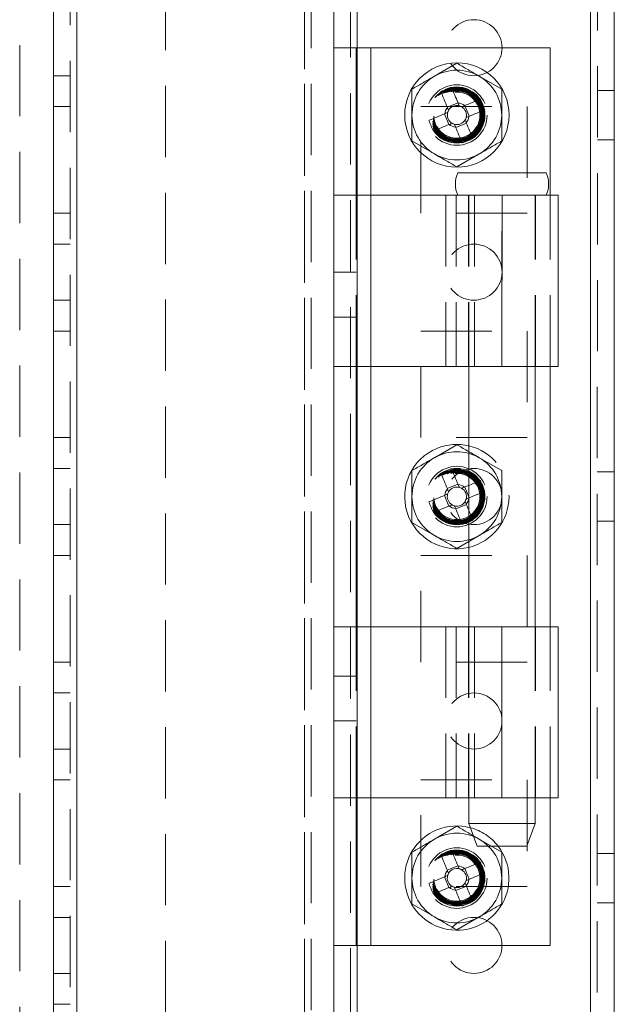
# Model space of a CAD drawing. Units: millimetres. Extents: x 63 to 8761, y 73 to 6228.
# Drawn here: x 3635 to 3688, y 2053 to 2141 of the extents above; entities that cross this region are included whole.
import ezdxf

# ---------------------------------------------------------------- set-up
doc = ezdxf.new("R2010")
doc.units = ezdxf.units.MM
doc.header["$LTSCALE"] = 5
doc.linetypes.add('HIDDEN', pattern=[1.905, 1.27, -0.635])

msp = doc.modelspace()

# ---------------------------------------------------------------- linework, layer by layer
at = {"color": 7, "linetype": 'Continuous', "lineweight": 18}
for p, q in [((3685.871, 1950.985, -200.31), (3685.886, 3965.285, -200.31)), ((3687.971, 1950.985, -200.31), (3687.986, 3965.285, -200.31)), ((3637.972, 1998.135, -200.31), (3637.986, 3918.135, -200.31)), ((3640.072, 1998.135, -200.31), (3640.086, 3918.135, -200.31)), ((3662.973, 2138.135, -200.31), (3664.973, 2138.135, -200.31)), ((3662.973, 2124.985, -200.31), (3662.973, 2138.135, -200.31)), ((3664.973, 2124.985, -200.31), (3664.973, 2138.135, -200.31)), ((3666.273, 2138.135, -200.31), (3682.273, 2138.135, -200.31)), ((3682.273, 2124.985, -200.31), (3682.273, 2138.135, -200.31)), ((3674.05, 2133.237, -200.31), (3673.098, 2132.844, -200.31)), ((3675.05, 2132.033, -200.31), (3674.657, 2132.985, -200.31)), ((3672.845, 2132.237, -200.31), (3673.239, 2131.285, -200.31)), ((3673.846, 2131.033, -200.31), (3674.798, 2131.426, -200.31)), ((3662.972, 2109.735, -200.31), (3662.973, 2124.985, -200.31)), ((3666.273, 2124.985, -200.31), (3666.272, 2109.735, -200.31)), ((3666.273, 2124.985, -200.31), (3677.973, 2124.985, -200.31)), ((3677.973, 2124.985, -200.31), (3677.972, 2109.735, -200.31)), ((3682.972, 2109.735, -200.31), (3682.973, 2124.985, -200.31)), ((3662.972, 2086.535, -200.31), (3662.972, 2109.735, -200.31)), ((3664.972, 2086.535, -200.31), (3664.972, 2109.735, -200.31)), ((3677.972, 2109.735, -200.31), (3666.272, 2109.735, -200.31)), ((3675.022, 2109.735, -200.31), (3675.022, 2086.535, -200.31)), ((3680.922, 2086.535, -200.31), (3680.922, 2109.735, -200.31)), ((3682.272, 2086.535, -200.31), (3682.272, 2109.735, -200.31)), ((3674.049, 2099.237, -200.31), (3673.097, 2098.844, -200.31)), ((3675.022, 2098.099, -200.31), (3674.656, 2098.985, -200.31)), ((3672.845, 2098.237, -200.31), (3673.239, 2097.285, -200.31)), ((3673.846, 2097.033, -200.31), (3674.797, 2097.426, -200.31)), ((3662.972, 2071.285, -200.31), (3662.972, 2086.535, -200.31)), ((3666.272, 2086.535, -200.31), (3666.272, 2071.285, -200.31)), ((3666.272, 2086.535, -200.31), (3677.972, 2086.535, -200.31)), ((3677.972, 2086.535, -200.31), (3677.972, 2071.285, -200.31)), ((3682.972, 2071.285, -200.31), (3682.972, 2086.535, -200.31)), ((3662.972, 2058.135, -200.31), (3662.972, 2071.285, -200.31)), ((3664.972, 2058.135, -200.31), (3664.972, 2071.285, -200.31)), ((3677.972, 2071.285, -200.31), (3666.272, 2071.285, -200.31)), ((3675.022, 2071.285, -200.31), (3675.022, 2068.985, -200.31)), ((3680.922, 2068.985, -200.31), (3680.922, 2071.285, -200.31)), ((3682.272, 2058.135, -200.31), (3682.272, 2071.285, -200.31)), ((3675.022, 2068.985, -200.31), (3675.772, 2066.985, -200.31)), ((3680.172, 2066.985, -200.31), (3680.922, 2068.985, -200.31)), ((3674.049, 2065.237, -200.31), (3673.097, 2064.844, -200.31)), ((3675.049, 2064.033, -200.31), (3674.656, 2064.985, -200.31)), ((3672.845, 2064.237, -200.31), (3673.238, 2063.285, -200.31)), ((3673.845, 2063.033, -200.31), (3674.797, 2063.426, -200.31)), ((3662.972, 2058.135, -200.31), (3664.972, 2058.135, -200.31)), ((3666.272, 2058.135, -200.31), (3682.272, 2058.135, -200.31))]:
    msp.add_line(p, q, dxfattribs=at)
at = {"color": 7, "linetype": 'HIDDEN', "lineweight": 18}
for p, q in [((3685.886, 3965.285, -200.31), (3685.871, 1950.985, -200.31)), ((3686.486, 3965.285, -200.31), (3686.471, 1950.985, -200.31)), ((3639.486, 3918.135, -200.31), (3639.472, 1998.135, -200.31)), ((3640.086, 3918.135, -200.31), (3640.072, 1998.135, -200.31)), ((3665.086, 3918.135, -200.31), (3665.072, 1998.135, -200.31)), ((3685.886, 3918.135, -200.31), (3685.872, 1998.135, -200.31)), ((3665.072, 2000.615, -200.31), (3665.086, 3915.654, -200.31)), ((3664.486, 3915.252, -200.31), (3664.472, 2001.018, -200.31)), ((3660.372, 2002.885, -200.31), (3660.386, 3897.328, -200.31)), ((3660.386, 3897.035, -200.31), (3660.372, 2004.235, -200.31)), ((3660.986, 3897.035, -200.31), (3660.972, 2004.235, -200.31)), ((3662.986, 3897.035, -200.31), (3662.972, 2004.235, -200.31)), ((3634.986, 3871.928, -200.31), (3634.972, 2002.885, -200.31)), ((3662.976, 2618.135, -200.31), (3662.973, 2138.135, -200.31)), ((3647.973, 2210.935, -200.31), (3647.972, 1998.135, -200.31)), ((3666.272, 2058.135, -200.31), (3666.273, 2138.135, -200.31)), ((3673.948, 2136.754, -200.31), (3671.948, 2135.599, -200.31)), ((3637.973, 2135.635, -200.31), (3639.473, 2135.635, -200.31)), ((3677.948, 2134.444, -200.31), (3675.948, 2135.599, -200.31)), ((3687.973, 2134.335, -200.31), (3686.473, 2134.335, -200.31)), ((3639.473, 2132.885, -200.31), (3637.973, 2132.885, -200.31)), ((3670.723, 2132.885, -200.31), (3680.223, 2132.885, -200.31)), ((3670.723, 2123.385, -200.31), (3670.723, 2132.885, -200.31)), ((3680.223, 2132.885, -200.31), (3680.223, 2123.385, -200.31)), ((3669.948, 2129.825, -200.31), (3671.948, 2128.671, -200.31)), ((3686.473, 2129.935, -200.31), (3687.973, 2129.935, -200.31)), ((3673.948, 2127.516, -200.31), (3675.948, 2128.671, -200.31)), ((3664.972, 2109.735, -200.31), (3664.973, 2124.985, -200.31)), ((3666.273, 2124.985, -200.31), (3666.272, 2109.735, -200.31)), ((3672.973, 2124.985, -200.31), (3672.972, 2109.735, -200.31)), ((3673.877, 2124.985, -200.31), (3673.877, 2109.735, -200.31)), ((3674.973, 2124.985, -200.31), (3674.972, 2109.735, -200.31)), ((3675.023, 2124.985, -200.31), (3675.022, 2109.735, -200.31)), ((3675.515, 2124.985, -200.31), (3675.515, 2109.735, -200.31)), ((3677.973, 2124.985, -200.31), (3677.972, 2109.735, -200.31)), ((3680.922, 2109.735, -200.31), (3680.923, 2124.985, -200.31)), ((3680.972, 2109.735, -200.31), (3680.973, 2124.985, -200.31)), ((3682.272, 2109.735, -200.31), (3682.273, 2124.985, -200.31)), ((3639.473, 2123.385, -200.31), (3637.973, 2123.385, -200.31)), ((3680.223, 2123.385, -200.31), (3670.723, 2123.385, -200.31)), ((3639.473, 2120.635, -200.31), (3637.973, 2120.635, -200.31)), ((3664.973, 2118.135, -200.31), (3662.973, 2118.135, -200.31)), ((3637.973, 2115.635, -200.31), (3639.473, 2115.635, -200.31)), ((3662.973, 2114.135, -200.31), (3664.973, 2114.135, -200.31)), ((3639.472, 2112.885, -200.31), (3637.973, 2112.885, -200.31)), ((3670.722, 2112.885, -200.31), (3680.222, 2112.885, -200.31)), ((3670.722, 2103.385, -200.31), (3670.722, 2112.885, -200.31)), ((3680.222, 2112.885, -200.31), (3680.222, 2103.385, -200.31)), ((3639.472, 2103.385, -200.31), (3637.972, 2103.385, -200.31)), ((3680.222, 2103.385, -200.31), (3670.722, 2103.385, -200.31)), ((3673.947, 2102.754, -200.31), (3671.947, 2101.599, -200.31)), ((3677.947, 2100.444, -200.31), (3675.947, 2101.599, -200.31)), ((3639.472, 2100.635, -200.31), (3637.972, 2100.635, -200.31)), ((3687.972, 2100.335, -200.31), (3686.472, 2100.335, -200.31)), ((3675.05, 2098.033, -200.31), (3675.022, 2098.099, -200.31)), ((3637.972, 2095.635, -200.31), (3639.472, 2095.635, -200.31)), ((3669.947, 2095.825, -200.31), (3671.947, 2094.671, -200.31)), ((3686.472, 2095.935, -200.31), (3687.972, 2095.935, -200.31)), ((3673.947, 2093.516, -200.31), (3675.947, 2094.671, -200.31)), ((3639.472, 2092.885, -200.31), (3637.972, 2092.885, -200.31)), ((3670.722, 2092.885, -200.31), (3680.222, 2092.885, -200.31)), ((3670.722, 2083.385, -200.31), (3670.722, 2092.885, -200.31)), ((3680.222, 2092.885, -200.31), (3680.222, 2083.385, -200.31)), ((3664.972, 2071.285, -200.31), (3664.972, 2086.535, -200.31)), ((3666.272, 2086.535, -200.31), (3666.272, 2071.285, -200.31)), ((3672.972, 2086.535, -200.31), (3672.972, 2071.285, -200.31)), ((3673.877, 2086.535, -200.31), (3673.876, 2071.285, -200.31)), ((3674.972, 2086.535, -200.31), (3674.972, 2071.285, -200.31)), ((3675.022, 2086.535, -200.31), (3675.022, 2071.285, -200.31)), ((3675.515, 2086.535, -200.31), (3675.515, 2071.285, -200.31)), ((3677.972, 2086.535, -200.31), (3677.972, 2071.285, -200.31)), ((3680.922, 2071.285, -200.31), (3680.922, 2086.535, -200.31)), ((3680.972, 2071.285, -200.31), (3680.972, 2086.535, -200.31)), ((3682.272, 2071.285, -200.31), (3682.272, 2086.535, -200.31)), ((3639.472, 2083.385, -200.31), (3637.972, 2083.385, -200.31)), ((3680.222, 2083.385, -200.31), (3670.722, 2083.385, -200.31)), ((3664.972, 2082.135, -200.31), (3662.972, 2082.135, -200.31)), ((3639.472, 2080.635, -200.31), (3637.972, 2080.635, -200.31)), ((3662.972, 2078.135, -200.31), (3664.972, 2078.135, -200.31)), ((3637.972, 2075.635, -200.31), (3639.472, 2075.635, -200.31)), ((3639.472, 2072.885, -200.31), (3637.972, 2072.885, -200.31)), ((3670.722, 2072.885, -200.31), (3680.222, 2072.885, -200.31)), ((3670.722, 2063.385, -200.31), (3670.722, 2072.885, -200.31)), ((3680.222, 2072.885, -200.31), (3680.222, 2063.385, -200.31)), ((3673.947, 2068.754, -200.31), (3671.947, 2067.599, -200.31)), ((3677.947, 2066.444, -200.31), (3675.947, 2067.599, -200.31)), ((3687.972, 2066.335, -200.31), (3686.472, 2066.335, -200.31)), ((3639.472, 2063.385, -200.31), (3637.972, 2063.385, -200.31)), ((3680.222, 2063.385, -200.31), (3670.722, 2063.385, -200.31)), ((3669.947, 2061.825, -200.31), (3671.947, 2060.671, -200.31)), ((3686.472, 2061.935, -200.31), (3687.972, 2061.935, -200.31)), ((3639.472, 2060.635, -200.31), (3637.972, 2060.635, -200.31)), ((3673.947, 2059.516, -200.31), (3675.947, 2060.671, -200.31)), ((3662.972, 2058.135, -200.31), (3662.972, 2001.385, -200.31)), ((3637.972, 2055.635, -200.31), (3639.472, 2055.635, -200.31)), ((3639.472, 2052.885, -200.31), (3637.972, 2052.885, -200.31))]:
    msp.add_line(p, q, dxfattribs=at)
at = {"color": 8, "linetype": 'Continuous', "lineweight": 18}
for p, q in [((3666.273, 2124.985, -200.31), (3666.273, 2138.135, -200.31)), ((3666.272, 2086.535, -200.31), (3666.272, 2109.735, -200.31)), ((3666.272, 2058.135, -200.31), (3666.272, 2071.285, -200.31))]:
    msp.add_line(p, q, dxfattribs=at)
at = {"color": 7, "linetype": 'Continuous', "lineweight": 18, "elevation": -200.31, "flags": 128}
for points in [[(3664.973, 2138.135), (3664.998, 2138.135), (3665.072, 2138.135), (3665.192, 2138.135), (3665.353, 2138.135), (3665.55, 2138.135), (3665.775, 2138.135), (3666.019, 2138.135), (3666.273, 2138.135)], [(3673.109, 2132.817), (3673.035, 2132.995), (3672.961, 2133.174), (3672.888, 2133.352), (3672.814, 2133.529), (3672.742, 2133.705), (3672.669, 2133.881), (3672.596, 2134.056), (3672.525, 2134.231)], [(3673.476, 2134.624), (3673.548, 2134.45), (3673.621, 2134.275), (3673.693, 2134.099), (3673.766, 2133.922), (3673.84, 2133.745), (3673.913, 2133.567), (3673.987, 2133.389), (3674.061, 2133.21)], [(3674.629, 2132.974), (3674.808, 2133.048), (3674.987, 2133.121), (3675.164, 2133.195), (3675.342, 2133.268), (3675.518, 2133.341), (3675.694, 2133.414), (3675.869, 2133.486), (3676.044, 2133.558)], [(3676.437, 2132.606), (3676.263, 2132.534), (3676.088, 2132.462), (3675.912, 2132.389), (3675.735, 2132.316), (3675.558, 2132.243), (3675.38, 2132.169), (3675.202, 2132.096), (3675.023, 2132.022)], [(3671.458, 2131.664), (3671.633, 2131.736), (3671.808, 2131.808), (3671.984, 2131.881), (3672.16, 2131.954), (3672.338, 2132.027), (3672.515, 2132.1), (3672.694, 2132.174), (3672.873, 2132.248)], [(3674.787, 2131.453), (3674.86, 2131.274), (3674.934, 2131.096), (3675.008, 2130.918), (3675.081, 2130.741), (3675.154, 2130.564), (3675.226, 2130.388), (3675.299, 2130.213), (3675.371, 2130.039)], [(3673.266, 2131.296), (3673.087, 2131.222), (3672.909, 2131.148), (3672.731, 2131.075), (3672.554, 2131.002), (3672.377, 2130.929), (3672.201, 2130.856), (3672.026, 2130.784), (3671.852, 2130.712)], [(3674.419, 2129.646), (3674.347, 2129.82), (3674.275, 2129.995), (3674.202, 2130.171), (3674.129, 2130.347), (3674.056, 2130.525), (3673.982, 2130.703), (3673.908, 2130.881), (3673.835, 2131.06)], [(3681.923, 2126.985), (3681.747, 2126.985), (3681.236, 2126.985), (3680.435, 2126.985), (3679.416, 2126.985), (3678.268, 2126.985), (3677.094, 2126.985), (3675.998, 2126.985), (3675.077, 2126.985), (3674.414, 2126.985), (3674.067, 2126.985), (3674.023, 2126.985)], [(3662.973, 2124.985), (3663.036, 2124.985), (3663.224, 2124.985), (3663.529, 2124.985), (3663.939, 2124.985), (3664.439, 2124.985), (3665.01, 2124.985), (3665.629, 2124.985), (3666.273, 2124.985)], [(3677.973, 2124.985), (3679.288, 2124.985), (3680.51, 2124.985), (3681.554, 2124.985), (3682.346, 2124.985), (3682.829, 2124.985), (3682.973, 2124.985)], [(3666.272, 2109.735), (3665.629, 2109.735), (3665.01, 2109.735), (3664.439, 2109.735), (3663.939, 2109.735), (3663.529, 2109.735), (3663.224, 2109.735), (3663.036, 2109.735), (3662.972, 2109.735)], [(3682.972, 2109.735), (3682.829, 2109.735), (3682.346, 2109.735), (3681.554, 2109.735), (3680.51, 2109.735), (3679.288, 2109.735), (3677.972, 2109.735)], [(3673.108, 2098.817), (3673.035, 2098.995), (3672.961, 2099.174), (3672.887, 2099.352), (3672.814, 2099.529), (3672.741, 2099.705), (3672.669, 2099.881), (3672.596, 2100.056), (3672.524, 2100.231)], [(3673.476, 2100.624), (3673.548, 2100.45), (3673.621, 2100.275), (3673.693, 2100.099), (3673.766, 2099.922), (3673.839, 2099.745), (3673.913, 2099.567), (3673.987, 2099.389), (3674.06, 2099.21)], [(3674.629, 2098.974), (3674.808, 2099.048), (3674.986, 2099.121), (3675.022, 2099.136)], [(3671.458, 2097.664), (3671.632, 2097.736), (3671.808, 2097.808), (3671.983, 2097.881), (3672.16, 2097.954), (3672.337, 2098.027), (3672.515, 2098.1), (3672.694, 2098.174), (3672.872, 2098.248)], [(3673.266, 2097.296), (3673.087, 2097.222), (3672.908, 2097.148), (3672.731, 2097.075), (3672.553, 2097.002), (3672.377, 2096.929), (3672.201, 2096.856), (3672.026, 2096.784), (3671.851, 2096.712)], [(3674.786, 2097.453), (3674.86, 2097.274), (3674.934, 2097.096), (3675.007, 2096.918), (3675.022, 2096.882)], [(3674.419, 2095.646), (3674.347, 2095.82), (3674.274, 2095.995), (3674.202, 2096.171), (3674.129, 2096.347), (3674.055, 2096.525), (3673.982, 2096.703), (3673.908, 2096.881), (3673.834, 2097.06)], [(3662.972, 2086.535), (3663.036, 2086.535), (3663.224, 2086.535), (3663.528, 2086.535), (3663.939, 2086.535), (3664.439, 2086.535), (3665.009, 2086.535), (3665.628, 2086.535), (3666.272, 2086.535)], [(3677.972, 2086.535), (3679.287, 2086.535), (3680.51, 2086.535), (3681.554, 2086.535), (3682.345, 2086.535), (3682.829, 2086.535), (3682.972, 2086.535)], [(3666.272, 2071.285), (3665.628, 2071.285), (3665.009, 2071.285), (3664.439, 2071.285), (3663.939, 2071.285), (3663.528, 2071.285), (3663.223, 2071.285), (3663.036, 2071.285), (3662.972, 2071.285)], [(3682.972, 2071.285), (3682.829, 2071.285), (3682.345, 2071.285), (3681.554, 2071.285), (3680.51, 2071.285), (3679.287, 2071.285), (3677.972, 2071.285)], [(3675.022, 2068.985), (3675.2, 2068.985), (3675.712, 2068.985), (3676.497, 2068.985), (3677.46, 2068.985), (3678.484, 2068.985), (3679.447, 2068.985), (3680.232, 2068.985), (3680.744, 2068.985), (3680.922, 2068.985), (3680.922, 2068.985)], [(3673.476, 2066.624), (3673.548, 2066.45), (3673.62, 2066.275), (3673.693, 2066.099), (3673.766, 2065.922), (3673.839, 2065.745), (3673.913, 2065.567), (3673.986, 2065.389), (3674.06, 2065.21)], [(3680.172, 2066.985), (3680.005, 2066.985), (3679.528, 2066.985), (3678.814, 2066.985), (3677.972, 2066.985), (3677.13, 2066.985), (3676.417, 2066.985), (3675.94, 2066.985), (3675.772, 2066.985)], [(3673.108, 2064.817), (3673.034, 2064.995), (3672.961, 2065.174), (3672.887, 2065.352), (3672.814, 2065.529), (3672.741, 2065.705), (3672.668, 2065.881), (3672.596, 2066.056), (3672.524, 2066.231)], [(3674.629, 2064.974), (3674.808, 2065.048), (3674.986, 2065.121), (3675.164, 2065.195), (3675.341, 2065.268), (3675.518, 2065.341), (3675.694, 2065.414), (3675.869, 2065.486), (3676.043, 2065.558)], [(3671.458, 2063.664), (3671.632, 2063.736), (3671.807, 2063.808), (3671.983, 2063.881), (3672.16, 2063.954), (3672.337, 2064.027), (3672.515, 2064.1), (3672.693, 2064.174), (3672.872, 2064.248)], [(3676.436, 2064.606), (3676.262, 2064.534), (3676.087, 2064.462), (3675.911, 2064.389), (3675.734, 2064.316), (3675.557, 2064.243), (3675.379, 2064.169), (3675.201, 2064.096), (3675.022, 2064.022)], [(3673.265, 2063.296), (3673.087, 2063.222), (3672.908, 2063.148), (3672.73, 2063.075), (3672.553, 2063.002), (3672.376, 2062.929), (3672.201, 2062.856), (3672.025, 2062.784), (3671.851, 2062.712)], [(3674.418, 2061.646), (3674.346, 2061.82), (3674.274, 2061.995), (3674.201, 2062.171), (3674.128, 2062.347), (3674.055, 2062.525), (3673.982, 2062.703), (3673.908, 2062.881), (3673.834, 2063.06)], [(3674.786, 2063.453), (3674.86, 2063.274), (3674.934, 2063.096), (3675.007, 2062.918), (3675.08, 2062.741), (3675.153, 2062.564), (3675.226, 2062.388), (3675.298, 2062.213), (3675.37, 2062.039)], [(3664.972, 2058.135), (3664.997, 2058.135), (3665.071, 2058.135), (3665.191, 2058.135), (3665.353, 2058.135), (3665.55, 2058.135), (3665.775, 2058.135), (3666.018, 2058.135), (3666.272, 2058.135)]]:
    msp.add_lwpolyline(points, dxfattribs=at)
at = {"color": 7, "linetype": 'HIDDEN', "lineweight": 18, "elevation": -200.31, "flags": 128}
for points in [[(3675.022, 2099.136), (3675.164, 2099.195), (3675.341, 2099.268), (3675.518, 2099.341), (3675.694, 2099.414), (3675.869, 2099.486), (3676.043, 2099.558)], [(3676.437, 2098.606), (3676.262, 2098.534), (3676.087, 2098.462), (3675.911, 2098.389), (3675.735, 2098.316), (3675.557, 2098.243), (3675.38, 2098.169), (3675.201, 2098.096), (3675.022, 2098.022)], [(3675.022, 2096.882), (3675.081, 2096.741), (3675.154, 2096.564), (3675.226, 2096.388), (3675.299, 2096.213), (3675.371, 2096.039)]]:
    msp.add_lwpolyline(points, dxfattribs=at)
at = {"color": 7, "linetype": 'HIDDEN', "lineweight": 18}
for centre, radius in [((3675.473, 2138.135, -200.31), 2.5), ((3673.948, 2132.135, -200.31), 2.697), ((3673.948, 2132.135, -200.31), 2.501), ((3673.948, 2132.135, -200.31), 2.5), ((3673.948, 2132.135, -200.31), 2.494), ((3673.948, 2132.135, -200.31), 2.482), ((3673.948, 2132.135, -200.31), 2.415), ((3673.948, 2132.135, -200.31), 2.377), ((3673.948, 2132.135, -200.31), 2.336), ((3673.948, 2132.135, -200.31), 2.298), ((3673.948, 2132.135, -200.31), 2.257), ((3673.948, 2132.135, -200.31), 2.219), ((3673.948, 2132.135, -200.31), 2.2), ((3673.948, 2132.135, -200.31), 2.14), ((3673.948, 2132.135, -200.31), 2.055), ((3675.473, 2118.135, -200.31), 2.5), ((3673.947, 2098.135, -200.31), 2.697), ((3673.947, 2098.135, -200.31), 2.501), ((3673.947, 2098.135, -200.31), 2.5), ((3673.947, 2098.135, -200.31), 2.494), ((3673.947, 2098.135, -200.31), 2.482), ((3673.947, 2098.135, -200.31), 2.415), ((3673.947, 2098.135, -200.31), 2.377), ((3673.947, 2098.135, -200.31), 2.336), ((3673.947, 2098.135, -200.31), 2.298), ((3673.947, 2098.135, -200.31), 2.257), ((3673.947, 2098.135, -200.31), 2.219), ((3673.947, 2098.135, -200.31), 2.2), ((3673.947, 2098.135, -200.31), 2.14), ((3673.947, 2098.135, -200.31), 2.055), ((3675.472, 2098.135, -200.31), 2.5), ((3675.472, 2078.135, -200.31), 2.5), ((3673.947, 2064.135, -200.31), 2.697), ((3673.947, 2064.135, -200.31), 2.501), ((3673.947, 2064.135, -200.31), 2.5), ((3673.947, 2064.135, -200.31), 2.494), ((3673.947, 2064.135, -200.31), 2.482), ((3673.947, 2064.135, -200.31), 2.415), ((3673.947, 2064.135, -200.31), 2.377), ((3673.947, 2064.135, -200.31), 2.336), ((3673.947, 2064.135, -200.31), 2.298), ((3673.947, 2064.135, -200.31), 2.257), ((3673.947, 2064.135, -200.31), 2.219), ((3673.947, 2064.135, -200.31), 2.2), ((3673.947, 2064.135, -200.31), 2.14), ((3673.947, 2064.135, -200.31), 2.055), ((3675.472, 2058.135, -200.31), 2.5)]:
    msp.add_circle(centre, radius, dxfattribs=at)
at = {"color": 7, "linetype": 'Continuous', "lineweight": 18}
msp.add_circle((3673.948, 2132.135, -200.31), 4.65, dxfattribs=at)
at = {"color": 7, "linetype": 'HIDDEN', "lineweight": 18}
for centre, radius, start, end in [((3673.948, 2132.135, -200.31), 4, 59.99958, 119.99958), ((3673.948, 2132.135, -200.31), 4, 119.99958, 179.99958), ((3673.948, 2132.135, -200.31), 4, 359.99958, 59.99958), ((3673.948, 2132.135, -200.31), 4, 179.99958, 239.99958), ((3673.948, 2132.135, -200.31), 4, 299.99958, 359.99958), ((3673.948, 2132.135, -200.31), 4, 239.99958, 299.99958), ((3673.947, 2098.135, -200.31), 4.65, 283.36629, 76.63286), ((3673.947, 2098.135, -200.31), 4, 59.99958, 119.99958), ((3673.947, 2098.135, -200.31), 4, 119.99958, 179.99958), ((3673.947, 2098.135, -200.31), 4, 359.99958, 59.99958), ((3656.823, 2091.06, -200.31), 21.015, 21.04375, 23.85221), ((3673.947, 2098.135, -200.31), 4, 179.99958, 239.99958), ((3673.947, 2098.135, -200.31), 4, 299.99958, 359.99958), ((3666.854, 2115.305, -200.31), 21.065, 292.81665, 293.84797), ((3673.947, 2098.135, -200.31), 4, 239.99958, 299.99958), ((3673.947, 2064.135, -200.31), 4.65, 37.79929, 74.91575), ((3673.947, 2064.135, -200.31), 4, 119.99958, 179.99958), ((3673.947, 2064.135, -200.31), 4, 59.99958, 119.99958), ((3673.947, 2064.135, -200.31), 4, 359.99958, 59.99958), ((3673.947, 2064.135, -200.31), 4, 179.99958, 239.99958), ((3673.947, 2064.135, -200.31), 4, 299.99958, 359.99958), ((3673.947, 2064.135, -200.31), 4, 239.99958, 299.99958)]:
    msp.add_arc(centre, radius, start, end, dxfattribs=at)
at = {"color": 7, "linetype": 'Continuous', "lineweight": 18}
for centre, radius, start, end in [((3681.046, 2114.953, -200.31), 21.077, 111.04794, 113.84811), ((3673.948, 2132.135, -200.31), 1.081, 50.8994, 83.99632), ((3656.721, 2125.018, -200.31), 21.126, 21.05117, 23.84494), ((3673.948, 2132.135, -200.31), 1.081, 140.8994, 173.99632), ((3673.948, 2132.135, -200.31), 0.851, 165.20675, 239.68896), ((3673.948, 2132.135, -200.31), 0.851, 149.68896, 165.20675), ((3673.948, 2132.135, -200.31), 0.851, 75.20675, 149.68896), ((3673.948, 2132.135, -200.31), 0.851, 59.68896, 75.20675), ((3673.948, 2132.135, -200.31), 0.851, 345.20675, 59.68896), ((3691.07, 2139.209, -200.31), 21.013, 201.04368, 203.85243), ((3673.948, 2132.135, -200.31), 0.851, 255.20675, 329.68896), ((3673.948, 2132.135, -200.31), 0.851, 329.68896, 345.20675), ((3673.948, 2132.135, -200.31), 1.081, 320.8994, 353.99632), ((3673.948, 2132.135, -200.31), 1.081, 230.8994, 263.99632), ((3673.948, 2132.135, -200.31), 0.851, 239.68896, 255.20675), ((3666.845, 2149.327, -200.31), 21.088, 291.04808, 293.8469), ((3676.314, 2125.985, -200.31), 2.5, 156.4214, 203.57775), ((3679.631, 2125.985, -200.31), 2.5, 336.4214, 23.57775), ((3673.947, 2098.135, -200.31), 4.65, 76.63286, 112.44786), ((3673.947, 2098.135, -200.31), 4.65, 112.44786, 283.36629), ((3681.05, 2080.944, -200.31), 21.087, 111.04861, 113.84744), ((3673.947, 2098.135, -200.31), 0.851, 75.20675, 149.68896), ((3673.947, 2098.135, -200.31), 1.081, 50.8994, 83.99632), ((3673.947, 2098.135, -200.31), 1.081, 140.8994, 173.99632), ((3673.947, 2098.135, -200.31), 0.851, 165.20675, 239.68896), ((3673.947, 2098.135, -200.31), 0.851, 149.68896, 165.20675), ((3673.947, 2098.135, -200.31), 0.851, 59.68896, 75.20675), ((3673.947, 2098.135, -200.31), 0.851, 345.20675, 59.68896), ((3691.173, 2105.252, -200.31), 21.125, 201.05112, 203.845), ((3673.947, 2098.135, -200.31), 1.081, 230.8994, 263.99632), ((3673.947, 2098.135, -200.31), 0.851, 239.68896, 255.20675), ((3673.947, 2098.135, -200.31), 0.851, 255.20675, 329.68896), ((3673.947, 2098.135, -200.31), 0.851, 329.68896, 345.20675), ((3673.947, 2098.135, -200.31), 1.081, 320.8994, 353.99632), ((3666.773, 2115.504, -200.31), 21.279, 291.05659, 292.80929), ((3673.947, 2064.135, -200.31), 4.65, 112.44786, 37.79929), ((3673.947, 2064.135, -200.31), 4.65, 74.91575, 112.44786), ((3681.048, 2046.949, -200.31), 21.082, 111.04843, 113.848), ((3673.947, 2064.135, -200.31), 1.081, 140.8994, 173.99632), ((3673.947, 2064.135, -200.31), 0.851, 75.20675, 149.68896), ((3673.947, 2064.135, -200.31), 1.081, 50.8994, 83.99632), ((3673.947, 2064.135, -200.31), 0.851, 59.68896, 75.20675), ((3673.947, 2064.135, -200.31), 0.851, 345.20675, 59.68896), ((3656.719, 2057.017, -200.31), 21.127, 21.05126, 23.84485), ((3673.947, 2064.135, -200.31), 0.851, 165.20675, 239.68896), ((3673.947, 2064.135, -200.31), 0.851, 149.68896, 165.20675), ((3673.947, 2064.135, -200.31), 0.851, 329.68896, 345.20675), ((3673.947, 2064.135, -200.31), 1.081, 320.8994, 353.99632), ((3691.067, 2071.208, -200.31), 21.01, 201.04349, 203.85263), ((3673.947, 2064.135, -200.31), 1.081, 230.8994, 263.99632), ((3673.947, 2064.135, -200.31), 0.851, 239.68896, 255.20675), ((3673.947, 2064.135, -200.31), 0.851, 255.20675, 329.68896), ((3666.843, 2081.329, -200.31), 21.091, 291.04863, 293.84703)]:
    msp.add_arc(centre, radius, start, end, dxfattribs=at)
at = {"color": 7, "linetype": 'HIDDEN', "lineweight": 18}
for points, knots in [([(3675.948, 2135.599, -200.31), (3675.9, 2135.626, -200.31), (3675.225, 2136.016, -200.31), (3674.563, 2136.398, -200.31), (3673.948, 2136.754, -200.31)], [0, 0, 0, 0, 0.070181, 1, 1, 1, 1]), ([(3671.948, 2135.599, -200.31), (3671.9, 2135.572, -200.31), (3671.225, 2135.182, -200.31), (3670.563, 2134.799, -200.31), (3669.948, 2134.444, -200.31)], [0, 0, 0, 0, 0.070181, 1, 1, 1, 1]), ([(3669.948, 2134.444, -200.31), (3669.948, 2134.25, -200.31), (3669.948, 2133.498, -200.31), (3669.948, 2132.715, -200.31), (3669.948, 2132.135, -200.31)], [0, 0, 0, 0, 0.257552, 1, 1, 1, 1]), ([(3677.948, 2134.444, -200.31), (3677.948, 2134.25, -200.31), (3677.948, 2133.497, -200.31), (3677.948, 2132.715, -200.31), (3677.948, 2132.135, -200.31)], [0, 0, 0, 0, 0.257551, 1, 1, 1, 1]), ([(3669.948, 2132.135, -200.31), (3669.948, 2131.925, -200.31), (3669.948, 2131.143, -200.31), (3669.948, 2130.382, -200.31), (3669.948, 2129.825, -200.31)], [0, 0, 0, 0, 0.268634, 1, 1, 1, 1]), ([(3677.948, 2132.135, -200.31), (3677.948, 2131.925, -200.31), (3677.948, 2131.143, -200.31), (3677.948, 2130.382, -200.31), (3677.948, 2129.825, -200.31)], [0, 0, 0, 0, 0.268634, 1, 1, 1, 1]), ([(3675.948, 2128.671, -200.31), (3675.995, 2128.698, -200.31), (3676.67, 2129.088, -200.31), (3677.332, 2129.47, -200.31), (3677.948, 2129.825, -200.31)], [0, 0, 0, 0, 0.070192, 1, 1, 1, 1]), ([(3671.948, 2128.671, -200.31), (3671.995, 2128.643, -200.31), (3672.67, 2128.253, -200.31), (3673.332, 2127.871, -200.31), (3673.948, 2127.516, -200.31)], [0, 0, 0, 0, 0.070192, 1, 1, 1, 1]), ([(3675.947, 2101.599, -200.31), (3675.9, 2101.626, -200.31), (3675.225, 2102.016, -200.31), (3674.563, 2102.398, -200.31), (3673.947, 2102.754, -200.31)], [0, 0, 0, 0, 0.070182, 1, 1, 1, 1]), ([(3671.947, 2101.599, -200.31), (3671.9, 2101.572, -200.31), (3671.225, 2101.182, -200.31), (3670.563, 2100.8, -200.31), (3669.947, 2100.444, -200.31)], [0, 0, 0, 0, 0.070193, 1, 1, 1, 1]), ([(3669.947, 2100.444, -200.31), (3669.947, 2100.25, -200.31), (3669.947, 2099.498, -200.31), (3669.947, 2098.715, -200.31), (3669.947, 2098.135, -200.31)], [0, 0, 0, 0, 0.257551, 1, 1, 1, 1]), ([(3677.947, 2100.444, -200.31), (3677.947, 2100.25, -200.31), (3677.947, 2099.497, -200.31), (3677.947, 2098.715, -200.31), (3677.947, 2098.135, -200.31)], [0, 0, 0, 0, 0.257551, 1, 1, 1, 1]), ([(3669.947, 2098.135, -200.31), (3669.947, 2097.925, -200.31), (3669.947, 2097.143, -200.31), (3669.947, 2096.382, -200.31), (3669.947, 2095.825, -200.31)], [0, 0, 0, 0, 0.268633, 1, 1, 1, 1]), ([(3677.947, 2098.135, -200.31), (3677.947, 2097.925, -200.31), (3677.947, 2097.143, -200.31), (3677.947, 2096.382, -200.31), (3677.947, 2095.825, -200.31)], [0, 0, 0, 0, 0.268633, 1, 1, 1, 1]), ([(3675.947, 2094.671, -200.31), (3675.995, 2094.698, -200.31), (3676.67, 2095.088, -200.31), (3677.332, 2095.47, -200.31), (3677.947, 2095.825, -200.31)], [0, 0, 0, 0, 0.0701816, 1, 1, 1, 1]), ([(3671.947, 2094.671, -200.31), (3671.995, 2094.643, -200.31), (3672.67, 2094.253, -200.31), (3673.332, 2093.871, -200.31), (3673.947, 2093.516, -200.31)], [0, 0, 0, 0, 0.070181, 1, 1, 1, 1]), ([(3675.947, 2067.599, -200.31), (3675.9, 2067.626, -200.31), (3675.224, 2068.016, -200.31), (3674.563, 2068.398, -200.31), (3673.947, 2068.754, -200.31)], [0, 0, 0, 0, 0.07018, 1, 1, 1, 1]), ([(3671.947, 2067.599, -200.31), (3671.9, 2067.572, -200.31), (3671.224, 2067.182, -200.31), (3670.563, 2066.799, -200.31), (3669.947, 2066.444, -200.31)], [0, 0, 0, 0, 0.070182, 1, 1, 1, 1]), ([(3669.947, 2066.444, -200.31), (3669.947, 2066.25, -200.31), (3669.947, 2065.498, -200.31), (3669.947, 2064.715, -200.31), (3669.947, 2064.135, -200.31)], [0, 0, 0, 0, 0.25755, 1, 1, 1, 1]), ([(3677.947, 2066.444, -200.31), (3677.947, 2066.25, -200.31), (3677.947, 2065.497, -200.31), (3677.947, 2064.715, -200.31), (3677.947, 2064.135, -200.31)], [0, 0, 0, 0, 0.25755, 1, 1, 1, 1]), ([(3669.947, 2064.135, -200.31), (3669.947, 2063.925, -200.31), (3669.947, 2063.143, -200.31), (3669.947, 2062.382, -200.31), (3669.947, 2061.825, -200.31)], [0, 0, 0, 0, 0.268632, 1, 1, 1, 1]), ([(3677.947, 2064.135, -200.31), (3677.947, 2063.925, -200.31), (3677.947, 2063.143, -200.31), (3677.947, 2062.382, -200.31), (3677.947, 2061.825, -200.31)], [0, 0, 0, 0, 0.268632, 1, 1, 1, 1]), ([(3675.947, 2060.671, -200.31), (3675.995, 2060.698, -200.31), (3676.67, 2061.088, -200.31), (3677.332, 2061.47, -200.31), (3677.947, 2061.825, -200.31)], [0, 0, 0, 0, 0.070192, 1, 1, 1, 1]), ([(3671.947, 2060.671, -200.31), (3671.995, 2060.643, -200.31), (3672.67, 2060.253, -200.31), (3673.332, 2059.871, -200.31), (3673.947, 2059.516, -200.31)], [0, 0, 0, 0, 0.070183, 1, 1, 1, 1])]:
    msp.add_open_spline(points, degree=3, knots=knots, dxfattribs=at)
at = {"color": 7, "linetype": 'Continuous', "lineweight": 18}
for points, knots in [([(3674.165, 2132.958, -200.31), (3674.155, 2132.983, -200.31), (3674.123, 2133.06, -200.31), (3674.089, 2133.142, -200.31), (3674.065, 2133.2, -200.31), (3674.061, 2133.21, -200.31)], [0, 0, 0, 0, 0.284051, 0.880894, 1, 1, 1, 1]), ([(3673.125, 2132.352, -200.31), (3673.1, 2132.342, -200.31), (3673.023, 2132.31, -200.31), (3672.94, 2132.276, -200.31), (3672.882, 2132.252, -200.31), (3672.873, 2132.248, -200.31)], [0, 0, 0, 0, 0.284051, 0.880894, 1, 1, 1, 1]), ([(3673.109, 2132.817, -200.31), (3673.113, 2132.807, -200.31), (3673.137, 2132.749, -200.31), (3673.171, 2132.667, -200.31), (3673.203, 2132.589, -200.31), (3673.213, 2132.564, -200.31)], [0, 0, 0, 0, 0.119105, 0.715949, 1, 1, 1, 1]), ([(3674.629, 2132.974, -200.31), (3674.62, 2132.97, -200.31), (3674.562, 2132.946, -200.31), (3674.479, 2132.912, -200.31), (3674.402, 2132.88, -200.31), (3674.377, 2132.869, -200.31)], [0, 0, 0, 0, 0.119106, 0.71595, 1, 1, 1, 1]), ([(3674.787, 2131.453, -200.31), (3674.783, 2131.463, -200.31), (3674.759, 2131.521, -200.31), (3674.725, 2131.603, -200.31), (3674.693, 2131.68, -200.31), (3674.682, 2131.705, -200.31)], [0, 0, 0, 0, 0.119106, 0.715949, 1, 1, 1, 1]), ([(3674.77, 2131.917, -200.31), (3674.795, 2131.928, -200.31), (3674.873, 2131.96, -200.31), (3674.955, 2131.994, -200.31), (3675.013, 2132.018, -200.31), (3675.023, 2132.022, -200.31)], [0, 0, 0, 0, 0.284051, 0.880894, 1, 1, 1, 1]), ([(3673.266, 2131.296, -200.31), (3673.276, 2131.3, -200.31), (3673.333, 2131.324, -200.31), (3673.416, 2131.358, -200.31), (3673.493, 2131.39, -200.31), (3673.518, 2131.4, -200.31)], [0, 0, 0, 0, 0.119106, 0.715949, 1, 1, 1, 1]), ([(3673.73, 2131.312, -200.31), (3673.741, 2131.287, -200.31), (3673.773, 2131.21, -200.31), (3673.807, 2131.127, -200.31), (3673.831, 2131.069, -200.31), (3673.835, 2131.06, -200.31)], [0, 0, 0, 0, 0.284051, 0.880895, 1, 1, 1, 1]), ([(3674.165, 2098.958, -200.31), (3674.154, 2098.983, -200.31), (3674.122, 2099.06, -200.31), (3674.088, 2099.142, -200.31), (3674.064, 2099.2, -200.31), (3674.06, 2099.21, -200.31)], [0, 0, 0, 0, 0.284051, 0.880894, 1, 1, 1, 1]), ([(3673.125, 2098.352, -200.31), (3673.1, 2098.342, -200.31), (3673.022, 2098.31, -200.31), (3672.94, 2098.276, -200.31), (3672.882, 2098.252, -200.31), (3672.872, 2098.248, -200.31)], [0, 0, 0, 0, 0.28405, 0.880894, 1, 1, 1, 1]), ([(3673.108, 2098.817, -200.31), (3673.112, 2098.807, -200.31), (3673.136, 2098.749, -200.31), (3673.17, 2098.667, -200.31), (3673.202, 2098.589, -200.31), (3673.213, 2098.564, -200.31)], [0, 0, 0, 0, 0.119106, 0.715949, 1, 1, 1, 1]), ([(3674.629, 2098.974, -200.31), (3674.62, 2098.97, -200.31), (3674.562, 2098.946, -200.31), (3674.479, 2098.912, -200.31), (3674.402, 2098.88, -200.31), (3674.377, 2098.869, -200.31)], [0, 0, 0, 0, 0.119106, 0.715949, 1, 1, 1, 1]), ([(3673.266, 2097.296, -200.31), (3673.275, 2097.3, -200.31), (3673.333, 2097.324, -200.31), (3673.416, 2097.358, -200.31), (3673.493, 2097.39, -200.31), (3673.518, 2097.4, -200.31)], [0, 0, 0, 0, 0.1191056, 0.7159491, 1, 1, 1, 1]), ([(3673.73, 2097.312, -200.31), (3673.74, 2097.287, -200.31), (3673.772, 2097.21, -200.31), (3673.806, 2097.127, -200.31), (3673.83, 2097.069, -200.31), (3673.834, 2097.06, -200.31)], [0, 0, 0, 0, 0.284051, 0.880894, 1, 1, 1, 1]), ([(3674.786, 2097.453, -200.31), (3674.782, 2097.463, -200.31), (3674.758, 2097.521, -200.31), (3674.724, 2097.603, -200.31), (3674.692, 2097.68, -200.31), (3674.682, 2097.705, -200.31)], [0, 0, 0, 0, 0.119106, 0.715949, 1, 1, 1, 1]), ([(3674.77, 2097.917, -200.31), (3674.795, 2097.928, -200.31), (3674.872, 2097.96, -200.31), (3674.955, 2097.994, -200.31), (3675.013, 2098.018, -200.31), (3675.022, 2098.022, -200.31)], [0, 0, 0, 0, 0.284051, 0.880894, 1, 1, 1, 1]), ([(3673.108, 2064.817, -200.31), (3673.112, 2064.807, -200.31), (3673.136, 2064.749, -200.31), (3673.17, 2064.667, -200.31), (3673.202, 2064.589, -200.31), (3673.212, 2064.564, -200.31)], [0, 0, 0, 0, 0.119106, 0.715949, 1, 1, 1, 1]), ([(3674.164, 2064.958, -200.31), (3674.154, 2064.983, -200.31), (3674.122, 2065.06, -200.31), (3674.088, 2065.142, -200.31), (3674.064, 2065.2, -200.31), (3674.06, 2065.21, -200.31)], [0, 0, 0, 0, 0.284051, 0.880894, 1, 1, 1, 1]), ([(3674.629, 2064.974, -200.31), (3674.619, 2064.97, -200.31), (3674.561, 2064.946, -200.31), (3674.479, 2064.912, -200.31), (3674.402, 2064.88, -200.31), (3674.377, 2064.869, -200.31)], [0, 0, 0, 0, 0.119106, 0.715949, 1, 1, 1, 1]), ([(3673.124, 2064.352, -200.31), (3673.099, 2064.342, -200.31), (3673.022, 2064.31, -200.31), (3672.94, 2064.276, -200.31), (3672.882, 2064.252, -200.31), (3672.872, 2064.248, -200.31)], [0, 0, 0, 0, 0.284051, 0.880894, 1, 1, 1, 1]), ([(3674.77, 2063.917, -200.31), (3674.795, 2063.928, -200.31), (3674.872, 2063.96, -200.31), (3674.955, 2063.994, -200.31), (3675.013, 2064.018, -200.31), (3675.022, 2064.022, -200.31)], [0, 0, 0, 0, 0.28405, 0.880894, 1, 1, 1, 1]), ([(3673.265, 2063.296, -200.31), (3673.275, 2063.3, -200.31), (3673.333, 2063.324, -200.31), (3673.415, 2063.358, -200.31), (3673.493, 2063.39, -200.31), (3673.518, 2063.4, -200.31)], [0, 0, 0, 0, 0.119106, 0.715949, 1, 1, 1, 1]), ([(3673.73, 2063.312, -200.31), (3673.74, 2063.287, -200.31), (3673.772, 2063.21, -200.31), (3673.806, 2063.127, -200.31), (3673.83, 2063.069, -200.31), (3673.834, 2063.06, -200.31)], [0, 0, 0, 0, 0.284051, 0.880894, 1, 1, 1, 1]), ([(3674.786, 2063.453, -200.31), (3674.782, 2063.463, -200.31), (3674.758, 2063.521, -200.31), (3674.724, 2063.603, -200.31), (3674.692, 2063.68, -200.31), (3674.682, 2063.705, -200.31)], [0, 0, 0, 0, 0.1191058, 0.7159495, 1, 1, 1, 1])]:
    msp.add_open_spline(points, degree=3, knots=knots, dxfattribs=at)

doc.saveas('drawing.dxf')
